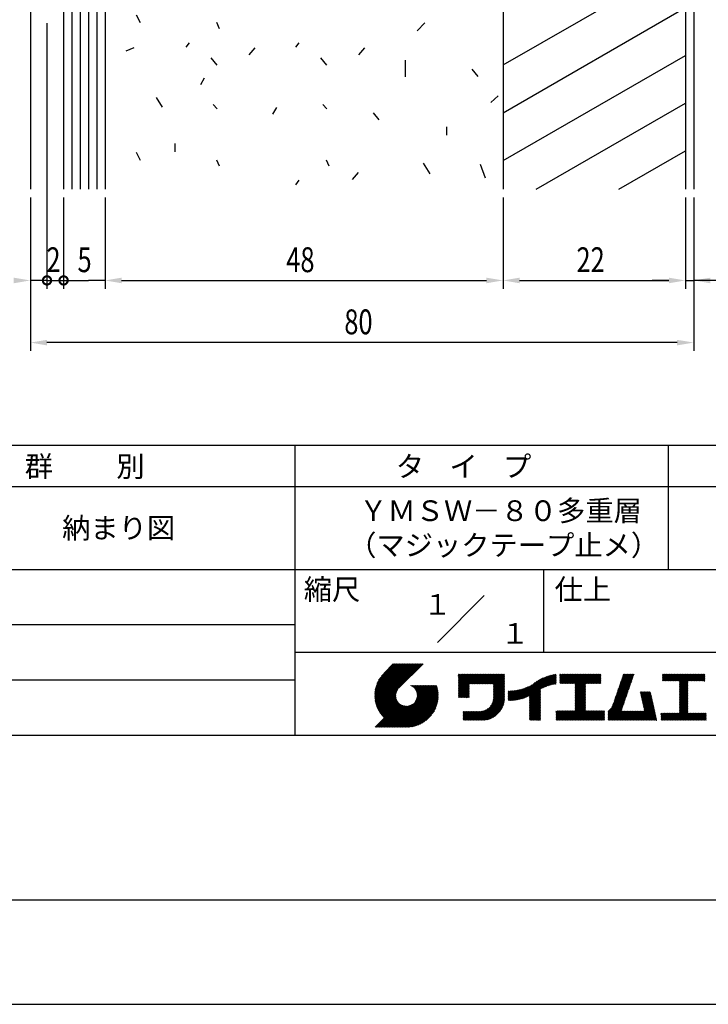
# Model space of a CAD drawing. Extents: x 0 to 210, y 0 to 297.
# Drawn here: x 77 to 160, y 0 to 119 of the extents above; entities that cross this region are included whole.
import ezdxf
from ezdxf.enums import TextEntityAlignment as Align

# ---------------------------------------------------------------- set-up
doc = ezdxf.new("R2010")
doc.units = 0
doc.header["$LTSCALE"] = 0.4
doc.layers.get('0').update_dxf_attribs({"linetype": 'CONTINUOUS'})
doc.layers.get('DEFPOINTS').update_dxf_attribs({"color": 9, "linetype": 'CONTINUOUS'})
for name, color, linetype in [('DIMS', 1, 'CONTINUOUS'), ('GENKYO', 3, 'CONTINUOUS'), ('HATCH', 9, 'CONTINUOUS'), ('MODEL1', 7, 'CONTINUOUS'), ('MODEL2', 7, 'CONTINUOUS'), ('TITLE', 7, 'CONTINUOUS')]:
    doc.layers.add(name, color=color, linetype=linetype)
doc.styles.add('DIMS', font='romans.shx', dxfattribs={"width": 0.75, "bigfont": 'bigfont.shx'})
doc.styles.get("Standard").update_dxf_attribs({"font": 'romans.shx', "bigfont": 'bigfont.shx'})

# ---------------------------------------------------------------- blocks, each defined once
blk = doc.blocks.new('*U93')
at = {"layer": 'DIMS', "color": 7, "style": 'DIMS', "width": 0.75}
blk.add_text('80', height=3, dxfattribs=at).set_placement((115.83, 80.88))
blk = doc.blocks.new('_DOTSMALL')
at = {"color": 0, "linetype": 'BYBLOCK', "const_width": 0.5}
blk.add_lwpolyline([(-0.0625, 0, 1), (0.0625, 0, 1)], format="xyb", close=True, dxfattribs=at)
blk = doc.blocks.new('*U95')
at = {"layer": 'DIMS', "color": 7, "style": 'DIMS', "width": 0.75}
blk.add_text('2', height=3, dxfattribs=at).set_placement((79.9, 88.38))
blk = doc.blocks.new('*U96')
at = {"layer": 'DIMS', "color": 7, "style": 'DIMS', "width": 0.75}
blk.add_text('5', height=3, dxfattribs=at).set_placement((83.65, 88.38))
blk = doc.blocks.new('*U100')
at = {"layer": 'DIMS', "color": 7, "style": 'DIMS', "width": 0.75}
blk.add_text('22', height=3, dxfattribs=at).set_placement((143.83, 88.38))
blk = doc.blocks.new('*U102')
at = {"layer": 'DIMS', "color": 7, "style": 'DIMS', "width": 0.75}
blk.add_text('48', height=3, dxfattribs=at).set_placement((108.83, 88.38))

msp = doc.modelspace()

# ---------------------------------------------------------------- linework, layer by layer
at = {"layer": 'DEFPOINTS'}
msp.add_line((0, 0), (210, 0), dxfattribs=at)
at = {"layer": 'DIMS', "color": 1, "linetype": 'CONTINUOUS'}
for p, q in [((79.97, 118.44), (79.97, 86.38)), ((79.97, 118.44), (79.97, 86.38)), ((77.97, 97.38), (77.97, 78.88)), ((77.97, 97.38), (77.97, 86.38)), ((81.97, 97.38), (81.97, 86.38)), ((81.97, 97.38), (81.97, 86.38)), ((86.97, 97.38), (86.97, 86.38)), ((86.97, 97.38), (86.97, 86.38)), ((134.97, 97.38), (134.97, 86.38)), ((134.97, 97.38), (134.97, 86.38)), ((156.97, 97.38), (156.97, 86.38)), ((156.97, 97.38), (156.97, 86.38)), ((157.97, 97.38), (157.97, 78.88)), ((157.97, 97.38), (157.97, 86.38)), ((79.97, 87.38), (77.97, 87.38)), ((79.97, 87.38), (77.97, 87.38)), ((79.97, 87.38), (81.97, 87.38)), ((79.97, 87.38), (81.97, 87.38)), ((81.97, 87.38), (83.97, 87.38)), ((81.97, 87.38), (84.97, 87.38)), ((86.97, 87.38), (84.97, 87.38)), ((88.97, 87.38), (90.97, 87.38)), ((88.97, 87.38), (132.97, 87.38)), ((136.97, 87.38), (154.97, 87.38)), ((154.97, 87.38), (152.97, 87.38)), ((156.97, 87.38), (157.97, 87.38)), ((156.97, 87.38), (157.97, 87.38)), ((170.28, 87.38), (157.97, 87.38)), ((155.97, 79.88), (79.97, 79.88))]:
    msp.add_line(p, q, dxfattribs=at)
at = {"layer": 'DIMS', "color": 1}
for points in [[(75.97, 87.71), (75.97, 87.04), (77.97, 87.38)], [(136.97, 87.71), (136.97, 87.04), (134.97, 87.38)], [(154.97, 87.71), (154.97, 87.04), (156.97, 87.38)], [(79.97, 80.21), (79.97, 79.54), (77.97, 79.88)], [(155.97, 80.21), (155.97, 79.54), (157.97, 79.88)]]:
    msp.add_solid(points, dxfattribs=at)
at = {"layer": 'DIMS', "color": 1, "linetype": 'CONTINUOUS'}
for points in [[(88.97, 87.71), (88.97, 87.04), (86.97, 87.38)], [(88.97, 87.71), (88.97, 87.04), (86.97, 87.38)], [(132.97, 87.71), (132.97, 87.04), (134.97, 87.38)], [(154.97, 87.71), (154.97, 87.04), (156.97, 87.38)], [(159.97, 87.71), (159.97, 87.04), (157.97, 87.38)]]:
    msp.add_solid(points, dxfattribs=at)
at = {"layer": 'GENKYO'}
msp.add_line((77.97, 142.69), (77.97, 98.38), dxfattribs=at)
at = {"layer": 'HATCH'}
for p, q in [((82.97, 248.44), (82.97, 98.38)), ((83.97, 248.44), (83.97, 98.38)), ((84.97, 248.44), (84.97, 98.38)), ((85.97, 248.44), (85.97, 98.38)), ((134.97, 113.4), (156.97, 126.1)), ((134.97, 107.63), (156.97, 120.33)), ((91.24, 118.46), (90.76, 119.41)), ((100.41, 118.54), (100.73, 117.79)), ((125.56, 118.47), (124.6, 117.52)), ((90.44, 115.44), (89.49, 115.04)), ((97.12, 116.07), (96.72, 115.52)), ((105.02, 115.44), (104.31, 114.6)), ((110.35, 116.07), (109.95, 115.52)), ((118.25, 115.44), (117.54, 114.6)), ((99.74, 114.24), (100.45, 113.37)), ((112.97, 114.24), (113.69, 113.37)), ((134.97, 101.85), (156.97, 114.55)), ((123.18, 113.96), (123.18, 111.95)), ((98.94, 111.78), (98.47, 110.99)), ((131.21, 112.87), (131.92, 112)), ((93.14, 109.48), (93.86, 108.28)), ((134.38, 109.65), (133.5, 108.86)), ((100.02, 108.61), (100.49, 108.08)), ((107.63, 108.26), (107.15, 107.47)), ((113.25, 108.61), (113.72, 108.08)), ((138.95, 98.38), (156.97, 108.78)), ((119.29, 107.63), (120, 106.75)), ((128.15, 105.94), (128.15, 104.9)), ((95.37, 103.92), (95.37, 102.89)), ((91.24, 101.86), (90.76, 102.81)), ((148.95, 98.38), (156.97, 103.01)), ((100.41, 101.94), (100.73, 101.2)), ((113.64, 101.94), (113.96, 101.2)), ((125.32, 101.55), (126.15, 100.24)), ((132.23, 101.43), (132.83, 99.76)), ((117.5, 100.41), (116.79, 99.58)), ((110.35, 99.47), (109.95, 98.92))]:
    msp.add_line(p, q, dxfattribs=at)
at = {"layer": 'MODEL1'}
for p, q in [((156.97, 256.44), (156.97, 98.38)), ((157.97, 256.44), (157.97, 98.38))]:
    msp.add_line(p, q, dxfattribs=at)
at = {"layer": 'MODEL2'}
for p, q in [((134.97, 258.44), (134.97, 98.38)), ((81.97, 248.44), (81.97, 98.38)), ((86.97, 248.44), (86.97, 98.38))]:
    msp.add_line(p, q, dxfattribs=at)
at = {"layer": 'TITLE'}
for p, q in [((20, 67.5), (199.75, 67.5)), ((109.87, 67.5), (109.87, 32.5)), ((154.87, 67.5), (154.87, 52.5)), ((20, 62.5), (199.75, 62.5)), ((20, 52.5), (199.75, 52.5)), ((139.87, 52.5), (139.87, 42.5)), ((127.05, 43.67), (132.7, 49.33)), ((64.88, 45.83), (109.87, 45.83)), ((109.87, 42.5), (199.75, 42.5)), ((119.5, 37.16), (123.44, 41.1)), ((119.5, 37.25), (123.36, 41.1)), ((119.5, 37.34), (123.27, 41.1)), ((119.5, 37.43), (123.18, 41.1)), ((119.51, 37), (123.62, 41.1)), ((119.51, 37.08), (123.53, 41.1)), ((119.51, 37.52), (123.09, 41.1)), ((119.52, 36.92), (123.71, 41.1)), ((119.52, 37.61), (123.01, 41.1)), ((119.52, 37.71), (122.92, 41.1)), ((119.53, 36.84), (123.79, 41.1)), ((119.54, 36.76), (123.88, 41.1)), ((119.54, 37.81), (122.83, 41.1)), ((119.55, 36.68), (123.97, 41.1)), ((119.55, 37.91), (122.75, 41.1)), ((119.56, 36.61), (124.05, 41.1)), ((119.57, 36.54), (124.14, 41.1)), ((119.57, 38.02), (122.66, 41.1)), ((119.59, 36.46), (124.23, 41.1)), ((119.6, 36.39), (124.32, 41.1)), ((119.6, 38.13), (122.57, 41.1)), ((119.62, 36.32), (124.4, 41.1)), ((119.63, 38.25), (122.48, 41.1)), ((119.64, 36.25), (124.49, 41.1)), ((119.66, 36.19), (124.58, 41.1)), ((119.66, 38.37), (122.4, 41.1)), ((119.68, 36.12), (124.67, 41.1)), ((119.7, 36.05), (124.75, 41.1)), ((119.7, 38.49), (122.31, 41.1)), ((119.72, 35.99), (124.84, 41.1)), ((119.75, 35.92), (124.93, 41.1)), ((119.75, 38.63), (122.22, 41.1)), ((119.77, 35.86), (125.01, 41.1)), ((119.8, 35.8), (125.1, 41.1)), ((119.81, 38.78), (122.13, 41.1)), ((119.82, 35.74), (125.19, 41.1)), ((119.85, 35.68), (125.28, 41.1)), ((119.88, 38.94), (122.05, 41.1)), ((119.97, 39.11), (121.96, 41.1)), ((120.1, 39.33), (121.87, 41.1)), ((120.3, 39.62), (121.79, 41.1)), ((121.74, 41.1), (120.62, 39.98)), ((125.34, 41.1), (122.42, 38.19)), ((129.59, 39.63), (129.81, 39.85)), ((129.59, 39.8), (129.64, 39.85)), ((129.59, 39.71), (129.72, 39.85)), ((129.59, 39.02), (130.42, 39.85)), ((129.59, 38.93), (130.51, 39.85)), ((129.59, 38.84), (130.6, 39.85)), ((129.59, 38.75), (130.68, 39.85)), ((129.59, 38.06), (131.38, 39.85)), ((129.59, 37.97), (131.47, 39.85)), ((129.59, 37.88), (131.56, 39.85)), ((129.59, 37.79), (131.64, 39.85)), ((129.59, 37.71), (131.73, 39.85)), ((129.59, 37.62), (131.82, 39.85)), ((129.59, 37.53), (131.91, 39.85)), ((129.59, 37.45), (131.99, 39.85)), ((129.59, 38.49), (130.95, 39.85)), ((129.59, 38.41), (131.03, 39.85)), ((129.59, 38.32), (131.12, 39.85)), ((129.59, 38.23), (131.21, 39.85)), ((129.59, 38.14), (131.29, 39.85)), ((129.59, 38.67), (130.77, 39.85)), ((129.59, 38.58), (130.86, 39.85)), ((129.59, 39.1), (130.33, 39.85)), ((129.59, 39.19), (130.25, 39.85)), ((129.59, 39.37), (130.07, 39.85)), ((129.59, 39.28), (130.16, 39.85)), ((129.59, 39.54), (129.9, 39.85)), ((129.59, 39.45), (129.99, 39.85)), ((130.92, 38.69), (132.08, 39.85)), ((131.01, 38.69), (132.17, 39.85)), ((131.1, 38.69), (132.25, 39.85)), ((131.19, 38.69), (132.34, 39.85)), ((131.27, 38.69), (132.43, 39.85)), ((131.36, 38.69), (132.52, 39.85)), ((131.45, 38.69), (132.6, 39.85)), ((131.54, 38.69), (132.69, 39.85)), ((131.62, 38.69), (132.78, 39.85)), ((131.71, 38.69), (132.87, 39.85)), ((131.8, 38.69), (132.95, 39.85)), ((131.88, 38.69), (133.04, 39.85)), ((131.97, 38.69), (133.13, 39.85)), ((132.06, 38.69), (133.21, 39.85)), ((132.15, 38.69), (133.3, 39.85)), ((132.23, 38.69), (133.39, 39.85)), ((132.32, 38.69), (133.48, 39.85)), ((132.41, 38.69), (133.56, 39.85)), ((132.5, 38.69), (133.65, 39.85)), ((132.58, 38.69), (133.74, 39.85)), ((132.67, 38.69), (133.83, 39.85)), ((132.76, 38.69), (133.91, 39.85)), ((132.84, 38.69), (134, 39.85)), ((132.93, 38.69), (134.09, 39.85)), ((133.02, 38.69), (134.17, 39.85)), ((133.11, 38.69), (134.26, 39.85)), ((133.19, 38.69), (134.35, 39.85)), ((133.28, 38.69), (134.44, 39.85)), ((133.37, 38.69), (134.52, 39.85)), ((133.46, 38.69), (134.61, 39.85)), ((133.54, 38.69), (134.7, 39.85)), ((133.63, 38.69), (134.79, 39.85)), ((133.72, 38.69), (134.87, 39.85)), ((133.8, 38.69), (134.96, 39.85)), ((133.82, 38.53), (135.13, 39.85)), ((133.82, 38.62), (135.05, 39.85)), ((133.82, 38.45), (135.14, 39.76)), ((133.82, 38.36), (135.14, 39.67)), ((133.82, 38.27), (135.14, 39.59)), ((133.82, 38.18), (135.14, 39.5)), ((133.82, 38.1), (135.14, 39.41)), ((133.82, 38.01), (135.14, 39.33)), ((133.82, 37.92), (135.14, 39.24)), ((137.12, 36.86), (139.49, 39.23)), ((137.25, 36.89), (139.67, 39.31)), ((137.37, 36.93), (139.83, 39.39)), ((137.5, 36.97), (139.98, 39.46)), ((137.64, 37.02), (140.13, 39.51)), ((137.78, 37.07), (140.27, 39.56)), ((137.92, 37.14), (140.4, 39.61)), ((138.08, 37.21), (140.53, 39.65)), ((138.18, 36.78), (141.22, 39.82)), ((138.18, 36.87), (141.11, 39.8)), ((138.18, 36.95), (141, 39.78)), ((138.18, 37.04), (140.89, 39.75)), ((138.18, 37.13), (140.77, 39.72)), ((138.18, 37.22), (140.65, 39.69)), ((139.63, 38.14), (141.33, 39.84)), ((139.79, 38.22), (141.36, 39.79)), ((139.95, 38.28), (141.36, 39.7)), ((140.09, 38.34), (141.36, 39.61)), ((140.23, 38.4), (141.36, 39.52)), ((140.37, 38.44), (141.36, 39.44)), ((140.5, 38.49), (141.36, 39.35)), ((140.62, 38.52), (141.36, 39.26)), ((141.81, 39.63), (142.04, 39.86)), ((141.81, 39.54), (142.13, 39.86)), ((141.81, 39.8), (141.87, 39.86)), ((141.81, 39.72), (141.95, 39.86)), ((141.81, 39.02), (142.65, 39.86)), ((141.81, 38.93), (142.74, 39.86)), ((141.81, 38.84), (142.83, 39.86)), ((141.81, 38.76), (142.91, 39.86)), ((141.81, 39.1), (142.56, 39.86)), ((141.81, 39.45), (142.21, 39.86)), ((141.81, 39.37), (142.3, 39.86)), ((141.81, 39.28), (142.39, 39.86)), ((141.81, 39.19), (142.48, 39.86)), ((141.89, 38.74), (143, 39.86)), ((141.98, 38.74), (143.09, 39.86)), ((142.06, 38.74), (143.18, 39.86)), ((142.15, 38.74), (143.26, 39.86)), ((142.24, 38.74), (143.35, 39.86)), ((142.32, 38.74), (143.44, 39.86)), ((142.41, 38.74), (143.52, 39.86)), ((142.5, 38.74), (143.61, 39.86)), ((142.59, 38.74), (143.7, 39.86)), ((142.67, 38.74), (143.79, 39.86)), ((142.76, 38.74), (143.87, 39.86)), ((142.85, 38.74), (143.96, 39.86)), ((142.94, 38.74), (144.05, 39.86)), ((143.02, 38.74), (144.14, 39.86)), ((143.11, 38.74), (144.22, 39.86)), ((143.2, 38.74), (144.31, 39.86)), ((143.28, 38.74), (144.4, 39.86)), ((143.37, 38.74), (144.48, 39.86)), ((143.46, 38.74), (144.57, 39.86)), ((143.55, 38.74), (144.66, 39.86)), ((143.63, 38.74), (144.75, 39.86)), ((143.66, 38.42), (145.1, 39.86)), ((143.66, 38.33), (145.18, 39.86)), ((143.66, 38.25), (145.27, 39.86)), ((143.66, 38.16), (145.36, 39.86)), ((143.66, 38.07), (145.44, 39.86)), ((143.66, 37.99), (145.53, 39.86)), ((143.66, 37.9), (145.62, 39.86)), ((143.66, 37.81), (145.71, 39.86)), ((143.66, 37.72), (145.79, 39.86)), ((143.66, 38.68), (144.83, 39.86)), ((143.66, 38.6), (144.92, 39.86)), ((143.66, 38.51), (145.01, 39.86)), ((143.66, 37.64), (145.88, 39.86)), ((143.66, 37.55), (145.97, 39.86)), ((144.94, 38.74), (146.06, 39.86)), ((145.03, 38.74), (146.14, 39.86)), ((145.12, 38.74), (146.23, 39.86)), ((145.21, 38.74), (146.32, 39.86)), ((145.29, 38.74), (146.4, 39.86)), ((145.38, 38.74), (146.49, 39.86)), ((145.47, 38.74), (146.58, 39.86)), ((145.55, 38.74), (146.67, 39.86)), ((145.64, 38.74), (146.75, 39.86)), ((145.73, 38.74), (146.75, 39.77)), ((145.82, 38.74), (146.75, 39.68)), ((145.9, 38.74), (146.75, 39.59)), ((145.99, 38.74), (146.75, 39.51)), ((146.08, 38.74), (146.75, 39.42)), ((146.17, 38.74), (146.75, 39.33)), ((146.25, 38.74), (146.75, 39.25)), ((148.64, 37.38), (150.58, 39.32)), ((148.69, 37.51), (150.63, 39.45)), ((148.74, 37.65), (150.67, 39.59)), ((148.78, 37.78), (150.72, 39.72)), ((148.83, 37.91), (150.77, 39.85)), ((148.87, 38.05), (150.68, 39.86)), ((148.92, 38.18), (150.59, 39.86)), ((148.97, 38.31), (150.51, 39.86)), ((149.01, 38.45), (150.42, 39.86)), ((149.06, 38.58), (150.33, 39.86)), ((149.1, 38.71), (150.25, 39.86)), ((149.15, 38.85), (150.16, 39.86)), ((149.19, 38.98), (150.07, 39.86)), ((149.24, 39.11), (149.98, 39.86)), ((149.29, 39.25), (149.9, 39.86)), ((149.33, 39.38), (149.81, 39.86)), ((149.38, 39.51), (149.72, 39.86)), ((149.42, 39.65), (149.63, 39.86)), ((149.47, 39.78), (149.55, 39.86)), ((154.2, 39.62), (154.43, 39.86)), ((154.2, 39.8), (154.26, 39.86)), ((154.2, 39.71), (154.35, 39.86)), ((154.2, 39.19), (154.87, 39.86)), ((154.2, 39.1), (154.96, 39.86)), ((154.2, 39.54), (154.52, 39.86)), ((154.2, 39.45), (154.61, 39.86)), ((154.2, 39.36), (154.7, 39.86)), ((154.2, 39.28), (154.78, 39.86)), ((154.22, 39.03), (155.05, 39.86)), ((154.31, 39.03), (155.13, 39.86)), ((154.39, 39.03), (155.22, 39.86)), ((154.48, 39.03), (155.31, 39.86)), ((154.57, 39.03), (155.39, 39.86)), ((154.66, 39.03), (155.48, 39.86)), ((154.74, 39.03), (155.57, 39.86)), ((154.83, 39.03), (155.66, 39.86)), ((154.92, 39.03), (155.74, 39.86)), ((155.01, 39.03), (155.83, 39.86)), ((155.09, 39.03), (155.92, 39.86)), ((155.18, 39.03), (156.01, 39.86)), ((155.27, 39.03), (156.09, 39.86)), ((155.35, 39.03), (156.18, 39.86)), ((155.44, 39.03), (156.27, 39.86)), ((155.53, 39.03), (156.36, 39.86)), ((155.62, 39.03), (156.44, 39.86)), ((155.7, 39.03), (156.53, 39.86)), ((155.79, 39.03), (156.62, 39.86)), ((155.88, 39.03), (156.7, 39.86)), ((155.97, 39.03), (156.79, 39.86)), ((156.05, 39.03), (156.88, 39.86)), ((156.14, 39.03), (156.97, 39.86)), ((156.23, 39.03), (157.05, 39.86)), ((156.26, 38.97), (157.14, 39.86)), ((156.26, 38.88), (157.23, 39.86)), ((156.26, 38.8), (157.32, 39.86)), ((156.26, 38.27), (157.84, 39.86)), ((156.26, 38.19), (157.93, 39.86)), ((156.26, 38.1), (158.01, 39.86)), ((156.26, 38.45), (157.66, 39.86)), ((156.26, 38.36), (157.75, 39.86)), ((156.26, 38.71), (157.4, 39.86)), ((156.26, 38.62), (157.49, 39.86)), ((156.26, 38.54), (157.58, 39.86)), ((157.27, 39.03), (158.1, 39.86)), ((157.36, 39.03), (158.19, 39.86)), ((157.45, 39.03), (158.28, 39.86)), ((157.54, 39.03), (158.36, 39.86)), ((157.62, 39.03), (158.45, 39.86)), ((157.71, 39.03), (158.54, 39.86)), ((157.8, 39.03), (158.62, 39.86)), ((157.89, 39.03), (158.71, 39.86)), ((157.97, 39.03), (158.8, 39.86)), ((158.06, 39.03), (158.89, 39.86)), ((158.15, 39.03), (158.97, 39.86)), ((158.23, 39.03), (159.06, 39.86)), ((158.32, 39.03), (159.15, 39.86)), ((158.41, 39.03), (159.24, 39.86)), ((158.5, 39.03), (159.31, 39.84)), ((158.58, 39.03), (159.31, 39.75)), ((158.67, 39.03), (159.31, 39.66)), ((158.76, 39.03), (159.31, 39.58)), ((158.85, 39.03), (159.31, 39.49)), ((158.93, 39.03), (159.31, 39.4)), ((159.02, 39.03), (159.31, 39.31)), ((159.11, 39.03), (159.31, 39.23)), ((64.88, 39.17), (109.87, 39.17)), ((121.38, 33.45), (126.41, 38.49)), ((121.46, 33.45), (126.5, 38.49)), ((121.55, 33.45), (126.59, 38.49)), ((121.64, 33.45), (126.67, 38.49)), ((121.73, 33.45), (126.76, 38.49)), ((121.81, 33.45), (126.85, 38.49)), ((121.9, 33.45), (126.94, 38.49)), ((121.99, 33.45), (126.97, 38.44)), ((122.07, 33.45), (126.99, 38.37)), ((122.16, 33.45), (127.01, 38.3)), ((122.25, 33.45), (127.03, 38.23)), ((122.34, 33.45), (127.05, 38.16)), ((122.42, 33.45), (127.07, 38.09)), ((123.78, 38.48), (123.79, 38.49)), ((123.85, 38.45), (123.88, 38.49)), ((123.91, 38.42), (123.97, 38.49)), ((123.96, 38.39), (124.06, 38.49)), ((124.02, 38.36), (124.14, 38.49)), ((124.07, 38.33), (124.23, 38.49)), ((124.12, 38.29), (124.32, 38.49)), ((124.17, 38.25), (124.41, 38.49)), ((124.21, 38.21), (124.49, 38.49)), ((124.26, 38.16), (124.58, 38.49)), ((124.3, 38.12), (124.67, 38.49)), ((124.34, 38.07), (124.75, 38.49)), ((124.37, 38.02), (124.84, 38.49)), ((124.38, 36.54), (126.33, 38.49)), ((124.41, 37.97), (124.93, 38.49)), ((124.44, 37.91), (125.02, 38.49)), ((124.47, 37.86), (125.1, 38.49)), ((124.49, 36.74), (126.24, 38.49)), ((124.5, 37.8), (125.19, 38.49)), ((124.53, 37.74), (125.28, 38.49)), ((124.55, 37.67), (125.37, 38.49)), ((124.55, 36.89), (126.15, 38.49)), ((124.57, 37.6), (125.45, 38.49)), ((124.58, 37.01), (126.06, 38.49)), ((124.59, 37.53), (125.54, 38.49)), ((124.6, 37.46), (125.63, 38.49)), ((124.6, 37.11), (125.98, 38.49)), ((124.61, 37.38), (125.71, 38.49)), ((124.61, 37.21), (125.89, 38.49)), ((124.61, 37.3), (125.8, 38.49)), ((129.59, 37.36), (130.87, 38.64)), ((129.59, 37.27), (130.87, 38.55)), ((129.59, 37.18), (130.87, 38.46)), ((129.59, 37.1), (130.87, 38.38)), ((129.62, 37.04), (130.87, 38.29)), ((129.71, 37.04), (130.87, 38.2)), ((129.8, 37.04), (130.87, 38.11)), ((133.8, 36.77), (135.14, 38.1)), ((133.81, 36.87), (135.14, 38.19)), ((133.82, 37.84), (135.14, 39.15)), ((133.82, 37.75), (135.14, 39.06)), ((133.82, 37.66), (135.14, 38.98)), ((133.82, 37.57), (135.14, 38.89)), ((133.82, 37.49), (135.14, 38.8)), ((133.82, 37.4), (135.14, 38.71)), ((133.82, 37.31), (135.14, 38.63)), ((133.82, 37.22), (135.14, 38.54)), ((133.82, 37.14), (135.14, 38.45)), ((133.82, 37.05), (135.14, 38.37)), ((133.82, 36.96), (135.14, 38.28)), ((135.89, 36.67), (137.27, 38.06)), ((135.98, 36.67), (137.4, 38.1)), ((136.07, 36.68), (137.53, 38.14)), ((136.17, 36.69), (137.67, 38.19)), ((136.27, 36.7), (137.81, 38.24)), ((136.36, 36.71), (137.96, 38.31)), ((136.47, 36.72), (138.12, 38.38)), ((136.57, 36.74), (138.29, 38.46)), ((136.67, 36.76), (138.48, 38.57)), ((136.78, 36.78), (138.83, 38.83)), ((136.89, 36.8), (139.08, 38.99)), ((137.01, 36.83), (139.3, 39.12)), ((140.74, 38.56), (141.36, 39.18)), ((140.86, 38.59), (141.36, 39.09)), ((140.98, 38.62), (141.36, 39)), ((141.09, 38.64), (141.36, 38.91)), ((141.2, 38.66), (141.36, 38.83)), ((141.3, 38.68), (141.36, 38.74)), ((143.66, 37.46), (144.91, 38.71)), ((143.66, 37.37), (144.91, 38.62)), ((143.66, 37.29), (144.91, 38.53)), ((143.66, 37.2), (144.91, 38.44)), ((143.66, 37.11), (144.91, 38.36)), ((143.66, 37.03), (144.91, 38.27)), ((143.66, 36.94), (144.91, 38.18)), ((143.66, 36.85), (144.91, 38.1)), ((146.34, 38.74), (146.75, 39.16)), ((146.43, 38.74), (146.75, 39.07)), ((146.51, 38.74), (146.75, 38.98)), ((146.6, 38.74), (146.75, 38.9)), ((146.69, 38.74), (146.75, 38.81)), ((148.23, 36.18), (150.17, 38.12)), ((148.28, 36.32), (150.22, 38.25)), ((148.32, 36.45), (150.26, 38.39)), ((148.37, 36.58), (150.31, 38.52)), ((148.41, 36.72), (150.35, 38.65)), ((148.46, 36.85), (150.4, 38.79)), ((148.51, 36.98), (150.45, 38.92)), ((148.55, 37.11), (150.49, 39.05)), ((148.6, 37.25), (150.54, 39.19)), ((156.26, 38.01), (157.25, 39.01)), ((156.26, 37.92), (157.25, 38.92)), ((156.26, 37.84), (157.25, 38.83)), ((156.26, 37.75), (157.25, 38.75)), ((156.26, 37.66), (157.25, 38.66)), ((156.26, 37.58), (157.25, 38.57)), ((156.26, 37.49), (157.25, 38.48)), ((156.26, 37.4), (157.25, 38.4)), ((156.26, 37.31), (157.25, 38.31)), ((156.26, 37.23), (157.25, 38.22)), ((156.26, 37.14), (157.25, 38.13)), ((156.26, 37.05), (157.25, 38.05)), ((159.2, 39.03), (159.31, 39.14)), ((159.28, 39.03), (159.31, 39.05)), ((119.88, 35.62), (122.28, 38.02)), ((119.91, 35.56), (122.16, 37.81)), ((119.94, 35.5), (122.11, 37.67)), ((119.97, 35.45), (122.07, 37.55)), ((120, 35.39), (122.05, 37.45)), ((120.03, 35.33), (122.05, 37.35)), ((120.06, 35.28), (122.04, 37.26)), ((120.1, 35.23), (122.05, 37.18)), ((120.13, 35.17), (122.06, 37.1)), ((120.17, 35.12), (122.07, 37.02)), ((120.2, 35.07), (122.09, 36.95)), ((120.24, 35.02), (122.1, 36.88)), ((122.51, 33.45), (127.08, 38.02)), ((122.6, 33.45), (127.09, 37.95)), ((122.69, 33.45), (127.11, 37.87)), ((122.77, 33.45), (127.12, 37.8)), ((122.86, 33.45), (127.13, 37.72)), ((122.96, 33.47), (127.14, 37.64)), ((123.05, 33.46), (127.14, 37.56)), ((123.13, 33.46), (127.15, 37.48)), ((123.21, 33.45), (127.16, 37.4)), ((123.3, 33.45), (127.15, 37.31)), ((123.38, 33.45), (127.15, 37.22)), ((123.47, 33.45), (127.15, 37.13)), ((123.57, 33.46), (127.15, 37.04)), ((123.66, 33.47), (127.14, 36.94)), ((123.76, 33.48), (127.13, 36.85)), ((129.88, 37.04), (130.87, 38.03)), ((129.97, 37.04), (130.87, 37.94)), ((130.06, 37.04), (130.87, 37.85)), ((130.14, 37.04), (130.87, 37.77)), ((130.23, 37.04), (130.87, 37.68)), ((130.32, 37.04), (130.87, 37.59)), ((130.41, 37.04), (130.87, 37.5)), ((130.49, 37.04), (130.87, 37.42)), ((130.58, 37.04), (130.87, 37.33)), ((130.67, 37.04), (130.87, 37.24)), ((130.76, 37.04), (130.87, 37.15)), ((130.84, 37.04), (130.87, 37.07)), ((131.85, 34.29), (135.14, 37.58)), ((131.94, 34.29), (135.14, 37.49)), ((132.02, 34.29), (135.14, 37.41)), ((132.11, 34.29), (135.14, 37.32)), ((132.2, 34.29), (135.14, 37.23)), ((132.29, 34.29), (135.14, 37.14)), ((132.37, 34.29), (135.14, 37.06)), ((132.46, 34.29), (135.14, 36.97)), ((132.55, 34.29), (135.14, 36.88)), ((133.45, 35.98), (135.14, 37.67)), ((133.62, 36.24), (135.14, 37.75)), ((133.7, 36.4), (135.14, 37.84)), ((133.75, 36.54), (135.14, 37.93)), ((133.78, 36.66), (135.14, 38.02)), ((135.6, 36.73), (136.81, 37.94)), ((135.6, 36.82), (136.7, 37.92)), ((135.6, 36.91), (136.59, 37.9)), ((135.6, 36.99), (136.49, 37.88)), ((135.6, 37.08), (136.39, 37.87)), ((135.6, 37.17), (136.29, 37.86)), ((135.6, 37.26), (136.19, 37.85)), ((135.6, 37.34), (136.1, 37.84)), ((135.6, 37.52), (135.91, 37.83)), ((135.6, 37.43), (136, 37.83)), ((135.6, 37.78), (135.64, 37.82)), ((135.6, 37.69), (135.73, 37.82)), ((135.6, 37.61), (135.82, 37.82)), ((135.62, 36.66), (136.92, 37.96)), ((135.71, 36.66), (137.04, 37.99)), ((135.8, 36.67), (137.15, 38.02)), ((138.18, 36.69), (139.49, 38.01)), ((138.18, 36.6), (139.49, 37.92)), ((138.18, 36.52), (139.49, 37.83)), ((138.18, 36.43), (139.49, 37.75)), ((138.18, 36.34), (139.49, 37.66)), ((138.18, 36.26), (139.49, 37.57)), ((138.18, 36.17), (139.49, 37.48)), ((138.18, 36.08), (139.49, 37.4)), ((138.18, 35.99), (139.49, 37.31)), ((138.18, 35.91), (139.49, 37.22)), ((138.18, 35.82), (139.49, 37.13)), ((138.18, 35.73), (139.49, 37.05)), ((138.18, 35.64), (139.49, 36.96)), ((138.18, 35.56), (139.49, 36.87)), ((143.66, 36.76), (144.91, 38.01)), ((143.66, 36.68), (144.91, 37.92)), ((143.66, 36.59), (144.91, 37.83)), ((143.66, 36.5), (144.91, 37.75)), ((143.66, 36.41), (144.91, 37.66)), ((143.66, 36.33), (144.91, 37.57)), ((143.66, 36.24), (144.91, 37.48)), ((143.66, 36.15), (144.91, 37.4)), ((143.66, 36.07), (144.91, 37.31)), ((143.66, 35.98), (144.91, 37.22)), ((143.66, 35.89), (144.91, 37.13)), ((143.66, 35.8), (144.91, 37.05)), ((143.66, 35.72), (144.91, 36.96)), ((143.66, 35.63), (144.91, 36.87)), ((147.65, 35.34), (150.03, 37.72)), ((147.65, 35.25), (149.99, 37.59)), ((147.65, 35.16), (149.94, 37.46)), ((147.65, 35.08), (149.89, 37.32)), ((147.65, 34.99), (149.85, 37.19)), ((147.65, 34.9), (149.8, 37.06)), ((147.65, 34.81), (149.76, 36.92)), ((148.08, 35.86), (150.08, 37.86)), ((148.19, 36.05), (150.12, 37.99)), ((151.53, 37.65), (151.6, 37.72)), ((151.55, 37.58), (151.69, 37.72)), ((151.56, 37.51), (151.77, 37.72)), ((151.58, 37.43), (151.86, 37.72)), ((151.59, 37.36), (151.95, 37.72)), ((151.61, 37.29), (152.03, 37.72)), ((151.63, 37.22), (152.12, 37.72)), ((151.64, 37.15), (152.21, 37.72)), ((151.66, 37.08), (152.3, 37.72)), ((151.67, 37.01), (152.38, 37.72)), ((151.69, 36.94), (152.47, 37.72)), ((151.71, 36.87), (152.56, 37.72)), ((151.72, 36.79), (152.65, 37.72)), ((151.74, 36.72), (152.73, 37.72)), ((151.76, 36.65), (152.76, 37.66)), ((151.77, 36.58), (152.77, 37.58)), ((151.79, 36.51), (152.79, 37.51)), ((151.8, 36.44), (152.81, 37.44)), ((151.82, 36.37), (152.82, 37.37)), ((151.84, 36.3), (152.84, 37.3)), ((151.85, 36.23), (152.86, 37.23)), ((151.87, 36.15), (152.87, 37.16)), ((151.89, 36.08), (152.89, 37.09)), ((151.9, 36.01), (152.9, 37.02)), ((151.92, 35.94), (152.92, 36.94)), ((151.93, 35.87), (152.94, 36.87)), ((156.26, 36.96), (157.25, 37.96)), ((156.26, 36.88), (157.25, 37.87)), ((156.26, 36.79), (157.25, 37.79)), ((156.26, 36.7), (157.25, 37.7)), ((156.26, 36.62), (157.25, 37.61)), ((156.26, 36.53), (157.25, 37.52)), ((156.26, 36.44), (157.25, 37.44)), ((156.26, 36.35), (157.25, 37.35)), ((156.26, 36.27), (157.25, 37.26)), ((156.26, 36.18), (157.25, 37.17)), ((156.26, 36.09), (157.25, 37.09)), ((156.26, 36), (157.25, 37)), ((156.26, 35.92), (157.25, 36.91)), ((119.54, 33.45), (122.44, 36.35)), ((119.63, 33.45), (122.49, 36.31)), ((119.72, 33.45), (122.53, 36.27)), ((119.81, 33.45), (122.58, 36.23)), ((119.89, 33.45), (122.64, 36.2)), ((119.98, 33.45), (122.69, 36.16)), ((120.07, 33.45), (122.75, 36.13)), ((120.15, 33.45), (122.81, 36.1)), ((120.24, 33.45), (122.87, 36.08)), ((120.28, 34.97), (122.13, 36.82)), ((120.31, 34.92), (122.15, 36.76)), ((120.33, 33.45), (122.93, 36.06)), ((120.35, 34.87), (122.18, 36.7)), ((120.39, 34.82), (122.21, 36.64)), ((120.42, 33.45), (123, 36.04)), ((120.43, 34.78), (122.24, 36.59)), ((120.47, 34.73), (122.28, 36.54)), ((120.5, 33.45), (123.07, 36.02)), ((120.51, 34.68), (122.32, 36.49)), ((120.56, 34.64), (122.36, 36.44)), ((120.59, 33.45), (123.15, 36.01)), ((120.6, 34.59), (122.4, 36.39)), ((120.68, 33.45), (123.23, 36)), ((120.77, 33.45), (123.31, 35.99)), ((120.85, 33.45), (123.4, 36)), ((120.94, 33.45), (123.49, 36)), ((121.03, 33.45), (123.6, 36.02)), ((121.11, 33.45), (123.72, 36.05)), ((121.2, 33.45), (123.86, 36.11)), ((121.29, 33.45), (124.07, 36.23)), ((123.86, 33.49), (127.12, 36.75)), ((123.96, 33.5), (127.1, 36.64)), ((124.07, 33.52), (127.08, 36.54)), ((124.18, 33.55), (127.06, 36.43)), ((124.29, 33.57), (127.03, 36.31)), ((124.41, 33.61), (127, 36.19)), ((124.54, 33.65), (126.96, 36.06)), ((124.68, 33.7), (126.91, 35.93)), ((124.82, 33.76), (126.85, 35.78)), ((131.76, 34.29), (133.19, 35.72)), ((132.64, 34.3), (135.13, 36.79)), ((132.74, 34.3), (135.13, 36.69)), ((132.83, 34.32), (135.11, 36.59)), ((132.94, 34.33), (135.1, 36.49)), ((133.05, 34.35), (135.08, 36.38)), ((133.16, 34.38), (135.05, 36.27)), ((133.29, 34.42), (135.01, 36.14)), ((133.42, 34.46), (134.96, 36.01)), ((133.57, 34.53), (134.9, 35.86)), ((133.74, 34.61), (134.82, 35.69)), ((138.18, 35.47), (139.49, 36.78)), ((138.18, 35.38), (139.49, 36.7)), ((138.18, 35.29), (139.49, 36.61)), ((138.18, 35.21), (139.49, 36.52)), ((138.18, 35.12), (139.49, 36.44)), ((138.18, 35.03), (139.49, 36.35)), ((138.18, 34.95), (139.49, 36.26)), ((138.18, 34.86), (139.49, 36.17)), ((138.18, 34.77), (139.49, 36.09)), ((138.18, 34.68), (139.49, 36)), ((138.18, 34.6), (139.49, 35.91)), ((138.18, 34.51), (139.49, 35.82)), ((138.18, 34.42), (139.49, 35.74)), ((142.59, 34.29), (144.91, 36.61)), ((142.67, 34.29), (144.91, 36.52)), ((142.76, 34.29), (144.91, 36.44)), ((142.85, 34.29), (144.91, 36.35)), ((142.93, 34.29), (144.91, 36.26)), ((143.02, 34.29), (144.91, 36.17)), ((143.11, 34.29), (144.91, 36.09)), ((143.2, 34.29), (144.91, 36)), ((143.28, 34.29), (144.91, 35.91)), ((143.37, 34.29), (144.91, 35.83)), ((143.46, 34.29), (144.91, 35.74)), ((143.66, 35.54), (144.91, 36.79)), ((143.66, 35.45), (144.91, 36.7)), ((147.65, 34.73), (149.71, 36.79)), ((147.65, 34.64), (149.67, 36.66)), ((147.65, 34.55), (149.62, 36.52)), ((147.65, 34.47), (149.57, 36.39)), ((147.65, 34.38), (149.53, 36.26)), ((147.65, 34.29), (149.48, 36.12)), ((147.74, 34.29), (149.44, 35.99)), ((147.82, 34.29), (149.39, 35.86)), ((147.91, 34.29), (149.34, 35.72)), ((150.97, 34.29), (153.05, 36.38)), ((151.05, 34.29), (153.07, 36.3)), ((151.14, 34.29), (153.08, 36.23)), ((151.23, 34.29), (153.1, 36.16)), ((151.31, 34.29), (153.11, 36.09)), ((151.4, 34.29), (153.13, 36.02)), ((151.49, 34.29), (153.15, 35.95)), ((151.58, 34.29), (153.16, 35.88)), ((151.66, 34.29), (153.18, 35.81)), ((151.75, 34.29), (153.2, 35.74)), ((151.84, 34.29), (153.21, 35.66)), ((151.95, 35.8), (152.95, 36.8)), ((151.97, 35.73), (152.97, 36.73)), ((151.98, 35.66), (152.99, 36.66)), ((152, 35.59), (153, 36.59)), ((152.01, 35.51), (153.02, 36.52)), ((152.03, 35.44), (153.03, 36.45)), ((155.42, 34.29), (157.25, 36.13)), ((155.5, 34.29), (157.25, 36.04)), ((155.59, 34.29), (157.25, 35.95)), ((155.68, 34.29), (157.25, 35.86)), ((155.77, 34.29), (157.25, 35.78)), ((155.85, 34.29), (157.25, 35.69)), ((156.26, 35.83), (157.25, 36.83)), ((156.26, 35.74), (157.25, 36.74)), ((156.26, 35.66), (157.25, 36.65)), ((156.26, 35.57), (157.25, 36.56)), ((156.26, 35.48), (157.25, 36.48)), ((156.26, 35.39), (157.25, 36.39)), ((156.26, 35.31), (157.25, 36.3)), ((156.26, 35.22), (157.25, 36.21)), ((124.98, 33.83), (126.78, 35.62)), ((125.16, 33.92), (126.69, 35.44)), ((125.37, 34.04), (126.56, 35.23)), ((125.67, 34.25), (126.36, 34.94)), ((130.16, 34.87), (130.64, 35.35)), ((130.16, 34.78), (130.72, 35.35)), ((130.16, 34.7), (130.81, 35.35)), ((130.16, 34.61), (130.9, 35.35)), ((130.16, 34.52), (130.99, 35.35)), ((130.16, 34.44), (131.07, 35.35)), ((130.16, 34.35), (131.16, 35.35)), ((130.16, 35.13), (130.38, 35.35)), ((130.16, 35.05), (130.46, 35.35)), ((130.16, 34.96), (130.55, 35.35)), ((130.16, 35.31), (130.2, 35.35)), ((130.16, 35.22), (130.29, 35.35)), ((130.19, 34.29), (131.25, 35.35)), ((130.28, 34.29), (131.34, 35.35)), ((130.37, 34.29), (131.42, 35.35)), ((130.45, 34.29), (131.51, 35.35)), ((130.54, 34.29), (131.6, 35.35)), ((130.63, 34.29), (131.69, 35.35)), ((130.71, 34.29), (131.77, 35.35)), ((130.8, 34.29), (131.86, 35.35)), ((130.89, 34.29), (131.95, 35.35)), ((130.98, 34.29), (132.03, 35.35)), ((131.06, 34.29), (132.12, 35.35)), ((131.15, 34.29), (132.21, 35.35)), ((131.24, 34.29), (132.3, 35.36)), ((131.33, 34.29), (132.41, 35.37)), ((131.41, 34.29), (132.51, 35.39)), ((131.5, 34.29), (132.63, 35.42)), ((131.59, 34.29), (132.77, 35.47)), ((131.68, 34.29), (132.93, 35.55)), ((133.96, 34.75), (134.68, 35.46)), ((138.18, 34.33), (139.49, 35.65)), ((138.22, 34.29), (139.49, 35.56)), ((138.31, 34.29), (139.49, 35.48)), ((138.4, 34.29), (139.49, 35.39)), ((138.48, 34.29), (139.49, 35.3)), ((138.57, 34.29), (139.49, 35.21)), ((138.66, 34.29), (139.49, 35.13)), ((138.75, 34.29), (139.49, 35.04)), ((138.83, 34.29), (139.49, 34.95)), ((138.92, 34.29), (139.49, 34.86)), ((139.01, 34.29), (139.49, 34.78)), ((139.09, 34.29), (139.49, 34.69)), ((139.18, 34.29), (139.49, 34.6)), ((139.27, 34.29), (139.49, 34.52)), ((141.36, 34.81), (141.97, 35.42)), ((141.36, 34.72), (142.06, 35.42)), ((141.36, 34.9), (141.88, 35.42)), ((141.36, 35.16), (141.62, 35.42)), ((141.36, 35.07), (141.71, 35.42)), ((141.36, 34.99), (141.79, 35.42)), ((141.36, 35.33), (141.44, 35.42)), ((141.36, 35.25), (141.53, 35.42)), ((141.36, 34.64), (142.14, 35.42)), ((141.36, 34.55), (142.23, 35.42)), ((141.36, 34.46), (142.32, 35.42)), ((141.36, 34.37), (142.4, 35.42)), ((141.36, 34.29), (142.49, 35.42)), ((141.45, 34.29), (142.58, 35.42)), ((141.54, 34.29), (142.67, 35.42)), ((141.63, 34.29), (142.75, 35.42)), ((141.71, 34.29), (142.84, 35.42)), ((141.8, 34.29), (142.93, 35.42)), ((141.89, 34.29), (143.02, 35.42)), ((141.97, 34.29), (143.1, 35.42)), ((142.06, 34.29), (143.19, 35.42)), ((142.15, 34.29), (143.28, 35.42)), ((142.24, 34.29), (143.37, 35.42)), ((142.32, 34.29), (143.45, 35.42)), ((142.41, 34.29), (143.54, 35.42)), ((142.5, 34.29), (143.63, 35.42)), ((143.55, 34.29), (144.91, 35.65)), ((143.63, 34.29), (144.91, 35.56)), ((143.72, 34.29), (144.91, 35.48)), ((143.81, 34.29), (144.94, 35.42)), ((143.89, 34.29), (145.02, 35.42)), ((143.98, 34.29), (145.11, 35.42)), ((144.07, 34.29), (145.2, 35.42)), ((144.16, 34.29), (145.29, 35.42)), ((144.24, 34.29), (145.37, 35.42)), ((144.33, 34.29), (145.46, 35.42)), ((144.42, 34.29), (145.55, 35.42)), ((144.51, 34.29), (145.63, 35.42)), ((144.59, 34.29), (145.72, 35.42)), ((144.68, 34.29), (145.81, 35.42)), ((144.77, 34.29), (145.9, 35.42)), ((144.86, 34.29), (145.98, 35.42)), ((144.94, 34.29), (146.07, 35.42)), ((145.03, 34.29), (146.16, 35.42)), ((145.12, 34.29), (146.25, 35.42)), ((145.2, 34.29), (146.33, 35.42)), ((145.29, 34.29), (146.42, 35.42)), ((145.38, 34.29), (146.51, 35.42)), ((145.47, 34.29), (146.59, 35.42)), ((145.55, 34.29), (146.68, 35.42)), ((145.64, 34.29), (146.77, 35.42)), ((145.73, 34.29), (146.86, 35.42)), ((145.82, 34.29), (146.94, 35.42)), ((145.9, 34.29), (147.03, 35.42)), ((145.99, 34.29), (147.12, 35.42)), ((146.08, 34.29), (147.21, 35.42)), ((146.16, 34.29), (147.21, 35.33)), ((146.25, 34.29), (147.21, 35.25)), ((146.34, 34.29), (147.21, 35.16)), ((146.43, 34.29), (147.21, 35.07)), ((146.51, 34.29), (147.21, 34.99)), ((146.6, 34.29), (147.21, 34.9)), ((146.69, 34.29), (147.21, 34.81)), ((146.78, 34.29), (147.21, 34.72)), ((146.86, 34.29), (147.21, 34.64)), ((146.95, 34.29), (147.21, 34.55)), ((147.65, 35.43), (147.66, 35.44)), ((148, 34.29), (149.3, 35.59)), ((148.08, 34.29), (149.25, 35.46)), ((148.17, 34.29), (149.28, 35.4)), ((148.26, 34.29), (149.37, 35.4)), ((148.35, 34.29), (149.46, 35.4)), ((148.43, 34.29), (149.54, 35.4)), ((148.52, 34.29), (149.63, 35.4)), ((148.61, 34.29), (149.72, 35.4)), ((148.7, 34.29), (149.81, 35.4)), ((148.78, 34.29), (149.89, 35.4)), ((148.87, 34.29), (149.98, 35.4)), ((148.96, 34.29), (150.07, 35.4)), ((149.04, 34.29), (150.15, 35.4)), ((149.13, 34.29), (150.24, 35.4)), ((149.22, 34.29), (150.33, 35.4)), ((149.31, 34.29), (150.42, 35.4)), ((149.39, 34.29), (150.5, 35.4)), ((149.48, 34.29), (150.59, 35.4)), ((149.57, 34.29), (150.68, 35.4)), ((149.66, 34.29), (150.77, 35.4)), ((149.74, 34.29), (150.85, 35.4)), ((149.83, 34.29), (150.94, 35.4)), ((149.92, 34.29), (151.03, 35.4)), ((150, 34.29), (151.11, 35.4)), ((150.09, 34.29), (151.2, 35.4)), ((150.18, 34.29), (151.29, 35.4)), ((150.27, 34.29), (151.38, 35.4)), ((150.35, 34.29), (151.46, 35.4)), ((150.44, 34.29), (151.55, 35.4)), ((150.53, 34.29), (151.64, 35.4)), ((150.62, 34.29), (151.73, 35.4)), ((150.7, 34.29), (151.81, 35.4)), ((150.79, 34.29), (151.9, 35.4)), ((150.88, 34.29), (151.99, 35.4)), ((151.93, 34.29), (153.23, 35.59)), ((152.01, 34.29), (153.24, 35.52)), ((152.1, 34.29), (153.26, 35.45)), ((152.19, 34.29), (153.28, 35.38)), ((152.27, 34.29), (153.29, 35.31)), ((152.36, 34.29), (153.31, 35.24)), ((152.45, 34.29), (153.32, 35.17)), ((152.54, 34.29), (153.34, 35.1)), ((152.62, 34.29), (153.36, 35.02)), ((152.71, 34.29), (153.37, 34.95)), ((152.8, 34.29), (153.39, 34.88)), ((152.89, 34.29), (153.41, 34.81)), ((152.97, 34.29), (153.42, 34.74)), ((153.06, 34.29), (153.44, 34.67)), ((153.15, 34.29), (153.45, 34.6)), ((153.23, 34.29), (153.47, 34.53)), ((154.03, 34.82), (154.35, 35.14)), ((154.03, 34.73), (154.44, 35.14)), ((154.03, 34.91), (154.26, 35.14)), ((154.03, 35.08), (154.09, 35.14)), ((154.03, 34.99), (154.17, 35.14)), ((154.03, 34.3), (154.87, 35.14)), ((154.03, 34.65), (154.52, 35.14)), ((154.03, 34.56), (154.61, 35.14)), ((154.03, 34.47), (154.7, 35.14)), ((154.03, 34.38), (154.79, 35.14)), ((154.11, 34.29), (154.96, 35.14)), ((154.19, 34.29), (155.05, 35.14)), ((154.28, 34.29), (155.13, 35.14)), ((154.37, 34.29), (155.22, 35.14)), ((154.46, 34.29), (155.31, 35.14)), ((154.54, 34.29), (155.4, 35.14)), ((154.63, 34.29), (155.48, 35.14)), ((154.72, 34.29), (155.57, 35.14)), ((154.81, 34.29), (155.66, 35.14)), ((154.89, 34.29), (155.75, 35.14)), ((154.98, 34.29), (155.83, 35.14)), ((155.07, 34.29), (155.92, 35.14)), ((155.15, 34.29), (156.01, 35.14)), ((155.24, 34.29), (156.09, 35.14)), ((155.33, 34.29), (156.18, 35.14)), ((155.94, 34.29), (157.25, 35.6)), ((156.03, 34.29), (157.25, 35.52)), ((156.11, 34.29), (157.25, 35.43)), ((156.2, 34.29), (157.25, 35.34)), ((156.29, 34.29), (157.25, 35.25)), ((156.38, 34.29), (157.25, 35.17)), ((156.46, 34.29), (157.32, 35.14)), ((156.55, 34.29), (157.4, 35.14)), ((156.64, 34.29), (157.49, 35.14)), ((156.73, 34.29), (157.58, 35.14)), ((156.81, 34.29), (157.67, 35.14)), ((156.9, 34.29), (157.75, 35.14)), ((156.99, 34.29), (157.84, 35.14)), ((157.08, 34.29), (157.93, 35.14)), ((157.16, 34.29), (158.01, 35.14)), ((157.25, 34.29), (158.1, 35.14)), ((157.34, 34.29), (158.19, 35.14)), ((157.42, 34.29), (158.28, 35.14)), ((157.51, 34.29), (158.36, 35.14)), ((157.6, 34.29), (158.45, 35.14)), ((157.69, 34.29), (158.54, 35.14)), ((157.77, 34.29), (158.63, 35.14)), ((157.86, 34.29), (158.71, 35.14)), ((157.95, 34.29), (158.8, 35.14)), ((158.04, 34.29), (158.89, 35.14)), ((158.12, 34.29), (158.97, 35.14)), ((158.21, 34.29), (159.06, 35.14)), ((158.3, 34.29), (159.15, 35.14)), ((158.38, 34.29), (159.24, 35.14)), ((158.47, 34.29), (159.32, 35.14)), ((158.56, 34.29), (159.41, 35.14)), ((158.65, 34.29), (159.48, 35.13)), ((158.73, 34.29), (159.48, 35.04)), ((158.82, 34.29), (159.48, 34.95)), ((158.91, 34.29), (159.48, 34.87)), ((159, 34.29), (159.48, 34.78)), ((159.08, 34.29), (159.48, 34.69)), ((159.17, 34.29), (159.48, 34.6)), ((159.26, 34.29), (159.48, 34.52)), ((139.36, 34.29), (139.49, 34.43)), ((139.44, 34.29), (139.49, 34.34)), ((147.04, 34.29), (147.21, 34.46)), ((147.12, 34.29), (147.21, 34.37)), ((153.32, 34.29), (153.49, 34.46)), ((153.41, 34.29), (153.5, 34.38)), ((153.5, 34.29), (153.52, 34.31)), ((159.34, 34.29), (159.48, 34.43)), ((159.43, 34.29), (159.48, 34.34)), ((20, 32.5), (199.75, 32.5)), ((20, 12.62), (199.75, 12.62))]:
    msp.add_line(p, q, dxfattribs=at)

# ---------------------------------------------------------------- block references
at = {"layer": 'DIMS', "color": 1, "xscale": 2, "yscale": 2, "zscale": 2, "rotation": 180}
for p in [(79.97, 87.38), (81.97, 87.38)]:
    msp.add_blockref('_DOTSMALL', p, dxfattribs=at)
at = {"layer": 'DIMS', "color": 1, "xscale": 2, "yscale": 2, "zscale": 2}
msp.add_blockref('_DOTSMALL', (79.97, 87.38), dxfattribs=at)
at = {"layer": 'DIMS', "color": 1, "linetype": 'CONTINUOUS', "xscale": 2, "yscale": 2, "zscale": 2, "rotation": 180}
msp.add_blockref('_DOTSMALL', (81.97, 87.38), dxfattribs=at)
at = {"layer": 'TITLE'}
for name in ['*U95', '*U96', '*U102', '*U100', '*U93']:
    msp.add_blockref(name, (0, 0), dxfattribs=at)

# ---------------------------------------------------------------- texts
for s, p in [('群          別', (77.29, 63.68)), ('タ    イ    プ', (122.04, 63.68)), ('ＹＭＳＷ－８０多重層', (117.62, 58.33)), ('納まり図', (81.79, 56.25)), ('（マジックテープ止メ）', (116.29, 54.17)), ('縮尺', (110.94, 48.83)), ('仕上', (141.19, 48.83))]:
    msp.add_text(s, height=2.5, dxfattribs=at).set_placement(p)
for s, p in [('１', (127.06, 48.27)), ('\u3000\u3000１', (132.99, 44.77))]:
    msp.add_text(s, height=2.5, dxfattribs=at).set_placement(p, align=Align.MIDDLE_CENTER)

doc.saveas('drawing.dxf')
